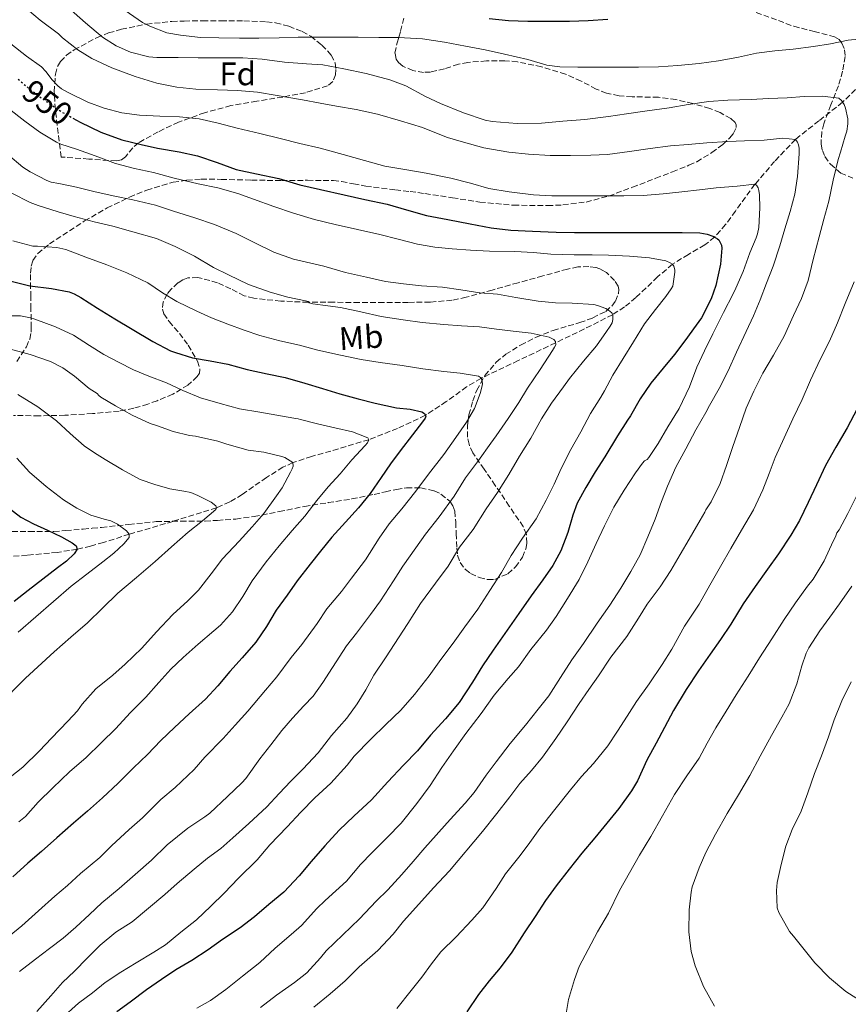
# Model space of a CAD drawing. Units: metres. Extents: x 580052 to 583487, y 4738150 to 4740504.
# Drawn here: x 580191 to 580446, y 4739993 to 4740296 of the extents above; entities that cross this region are included whole.
import ezdxf
from ezdxf.enums import TextEntityAlignment as Align

# ---------------------------------------------------------------- set-up
doc = ezdxf.new("R2010")
doc.units = ezdxf.units.M
doc.header["$MEASUREMENT"] = 0
doc.linetypes.add('DGN Style 3', pattern=[2.435891, 1.739922, -0.695969])
doc.linetypes.add('DGN Style 5', pattern=[1.217945, 0.521977, -0.695969])
for name, color, linetype, lineweight in [('Barranco lineal', 142, 'DGN Style 3', 13), ('Cota de curva de nivel directora', 7, 'Continuous', 0), ('Curva de nivel directora', 30, 'Continuous', 30), ('Curva de nivel directora no vista', 30, 'DGN Style 5', 30), ('Curva de nivel intermedia', 30, 'Continuous', 0), ('Etiqueta de uso rústico', 92, 'Continuous', 0), ('Etiqueta de zona arbolada', 92, 'Continuous', 0), ('Zona arbolada', 92, 'DGN Style 3', 0)]:
    doc.layers.add(name, color=color, linetype=linetype, lineweight=lineweight)
doc.styles.add('Style-Arial', font='arial.ttf')

msp = doc.modelspace()

# ---------------------------------------------------------------- linework, layer by layer
at = {"layer": 'Barranco lineal', "color": 142, "linetype": 'DGN Style 3', "lineweight": 13}
msp.add_polyline3d([(580453.28, 4740279.34, 967.48), (580444.03, 4740270.38, 965), (580436.77, 4740264.68, 962.63), (580429.55, 4740258.96, 960), (580423.15, 4740252.21, 957.61), (580417.12, 4740245.16, 955), (580411.1, 4740236.94, 952.52), (580408.1, 4740232.81, 951.24), (580404.71, 4740228.96, 950), (580401.67, 4740226.52, 949.09), (580396.67, 4740223.64, 947.19), (580391.74, 4740220.6, 945), (580387.19, 4740216.69, 943.84), (580380.54, 4740210.35, 942.55), (580377.08, 4740207.48, 941.47), (580373.38, 4740205.11, 940), (580364.73, 4740200.74, 937.92), (580355.88, 4740196.46, 935), (580344.4, 4740191.02, 932.41), (580332.97, 4740185.56, 930), (580328.56, 4740182.97, 928.73), (580322.32, 4740178.4, 926.97), (580315.88, 4740174.2, 925), (580307.33, 4740170.18, 922.6), (580298.51, 4740166.71, 920), (580286.85, 4740163.22, 917.58), (580280.96, 4740161.59, 916.33), (580275.21, 4740159.66, 915), (580272.15, 4740158.24, 914.45), (580267.07, 4740155.1, 913.63), (580259.64, 4740149.88, 912.11), (580255.81, 4740147.59, 911.2), (580251.75, 4740145.83, 910), (580238.37, 4740141.61, 907.9), (580224.96, 4740137.65, 905), (580217.04, 4740135.18, 902.98), (580213.06, 4740134.03, 901.55), (580208.97, 4740133.08, 900), (580202.84, 4740132.1, 898.93), (580193.55, 4740131.21, 897.03), (580184.2, 4740130.52, 895)], dxfattribs=at)
at = {"layer": 'Curva de nivel directora', "color": 30, "linetype": 'Continuous', "lineweight": 30, "flags": 128}
for points, elevation in [([(580335.52, 4740296.06), (580341.38, 4740295.44), (580347.34, 4740295.28), (580353.62, 4740295.24), (580360.18, 4740295.26), (580365.84, 4740295.45), (580371.9, 4740295.93)], 975), ([(580207.59, 4740265.5), (580209.84, 4740264.24), (580216.26, 4740261.15), (580222.61, 4740258.83), (580228.58, 4740257.41), (580233.66, 4740256.22), (580240.29, 4740255.1), (580245.95, 4740253.87), (580251.97, 4740251.82), (580257.81, 4740249.71), (580264.03, 4740248.37), (580270.86, 4740246.91), (580277.36, 4740244.96), (580297.26, 4740240.46), (580304.11, 4740239.07), (580310.11, 4740237.29), (580316.22, 4740235.55), (580322.75, 4740234.38), (580329.63, 4740233.01), (580336.06, 4740231.77), (580342.1, 4740231.12), (580348.77, 4740230.78), (580356.03, 4740230.51), (580361.71, 4740230.33), (580367.76, 4740230.33), (580372.99, 4740230.35), (580378.29, 4740230.35), (580383.68, 4740230.35), (580389.15, 4740230.35), (580394.75, 4740230.35), (580400.16, 4740230.25), (580402.46, 4740229.85), (580404.22, 4740229.23), (580405.6, 4740228.46), (580406, 4740228.14), (580406.86, 4740226.48), (580406.91, 4740225.52), (580406.53, 4740220.62), (580405.13, 4740214.08), (580403.66, 4740209.95), (580400.65, 4740204.17), (580399.09, 4740201.93), (580395.61, 4740197.12), (580392.38, 4740192.88), (580388.89, 4740188.68), (580385.18, 4740184.11), (580381.87, 4740179.29), (580378.86, 4740174.04), (580378.01, 4740172.73), (580374.85, 4740167.9), (580371.02, 4740161.49), (580368.08, 4740156.8), (580365.17, 4740152.03), (580362.54, 4740147.17), (580361.18, 4740143.5), (580359.66, 4740138.24), (580357.52, 4740132.57), (580355.02, 4740128.09), (580351.93, 4740123.71), (580348.33, 4740118.78), (580344.54, 4740113.37), (580340.3, 4740107.17), (580336.7, 4740102.11), (580333.47, 4740097.29), (580330.33, 4740092.21), (580326.24, 4740085.98), (580322.09, 4740081.01), (580317.48, 4740075.95), (580313.47, 4740071.17), (580309.16, 4740066.72), (580304.4, 4740061.6), (580299.37, 4740056.11), (580293.88, 4740051.05), (580289.4, 4740046.8), (580284.97, 4740041.92), (580280.8, 4740037.17), (580277.15, 4740032.69), (580272.4, 4740027.7), (580267.77, 4740023.92), (580263.39, 4740020.16), (580259.02, 4740016.74), (580253.6, 4740013.15), (580249.13, 4740010.02), (580244.14, 4740006.72), (580239.26, 4740003.82), (580234.84, 4740000.88), (580230.24, 4739997.7), (580225.23, 4739993.95), (580221.15, 4739990.98)], 950), ([(580188.66, 4740215.38), (580194.43, 4740214.02), (580201.09, 4740213.15), (580206.46, 4740212.11), (580207.97, 4740211.54), (580210.11, 4740210.38), (580215.18, 4740207.09), (580220.46, 4740203.79), (580225.82, 4740200.67), (580232.16, 4740196.9), (580237.65, 4740194.05), (580239.18, 4740193.49), (580244.33, 4740191.9), (580249.79, 4740190.96), (580255.18, 4740189.89), (580261.15, 4740188.29), (580267.25, 4740186.91), (580272.85, 4740185.77), (580278.86, 4740184.09), (580284.32, 4740182.41), (580289.61, 4740180.83), (580295.28, 4740179.23), (580300.48, 4740177.97), (580307.01, 4740176.48), (580311.25, 4740176.11), (580314.8, 4740175.28), (580315.57, 4740174.8), (580316.01, 4740173.95), (580315.81, 4740173.28), (580315.04, 4740172.16), (580311.95, 4740168.17), (580308.14, 4740163.31), (580305.17, 4740159.25), (580302.33, 4740155.05), (580298.94, 4740150.14), (580295.37, 4740145.82), (580291.36, 4740141.37), (580287.15, 4740136.78), (580283.66, 4740132.49), (580280.48, 4740128.45), (580276.54, 4740123.34), (580273.45, 4740118.94), (580270.08, 4740114.38), (580267.09, 4740109.38), (580263.79, 4740104.56), (580259.63, 4740099.73), (580255.85, 4740095.52), (580252.19, 4740091.12), (580248.32, 4740086.99), (580243.33, 4740082.5), (580238.83, 4740078.3), (580234.62, 4740074.26), (580230.52, 4740070.02), (580226.28, 4740065.9), (580221.55, 4740061.23), (580216.72, 4740056.75), (580212.11, 4740052.64), (580207.84, 4740048.9), (580202.72, 4740044.43), (580197.96, 4740040.19), (580193.74, 4740036.59), (580189.16, 4740032.43)], 925), ([(580448.48, 4740176.22), (580445.47, 4740170.38), (580441.95, 4740164.46), (580438.81, 4740158.8), (580436.03, 4740152.86), (580433.44, 4740147.39), (580430.75, 4740141.88), (580428.17, 4740137.36), (580424.38, 4740131.63), (580420.96, 4740126.89), (580417.18, 4740121.63), (580413.52, 4740116.25), (580409.71, 4740110.03), (580406.57, 4740105.31), (580403.37, 4740100.84), (580399.77, 4740095.66), (580396.01, 4740090.01), (580392.06, 4740083.5), (580389.31, 4740078.35), (580386.72, 4740073.53), (580383.95, 4740068.27), (580381.07, 4740061.93), (580379.2, 4740058.89), (580375.26, 4740053.39), (580371.61, 4740048.96), (580367.95, 4740044.46), (580363.9, 4740039.73), (580360.06, 4740034.77), (580356.06, 4740029.65), (580352.73, 4740025.13), (580349.63, 4740020.27), (580346.27, 4740015.18), (580342.44, 4740009.29), (580338.86, 4740004.51), (580335.52, 4740000.45), (580332.24, 4739996.3)], 975), ([(580188.09, 4740145.63), (580191.6, 4740142.95), (580195.5, 4740140.83), (580199.8, 4740138.95), (580204.16, 4740136.89), (580207.43, 4740135.08), (580208.67, 4740134.1), (580208.97, 4740133.08), (580208.07, 4740131.64), (580205.62, 4740129.43), (580202.89, 4740127.34), (580198.39, 4740123.84), (580193.9, 4740120.35), (580189.64, 4740116.98)], 900), ([(580332.24, 4739996.3), (580328.62, 4739990.93)], 975)]:
    msp.add_lwpolyline(points, dxfattribs=dict(at, elevation=elevation))
at = {"layer": 'Curva de nivel directora no vista', "color": 30, "linetype": 'DGN Style 5', "lineweight": 30, "elevation": 950, "flags": 128}
msp.add_lwpolyline([(580190.83, 4740277.44), (580194.34, 4740274.45), (580198.56, 4740271.22), (580204.22, 4740267.39), (580207.59, 4740265.5)], dxfattribs=at)
at = {"layer": 'Curva de nivel intermedia', "color": 30, "linetype": 'Continuous', "lineweight": 0, "flags": 128}
for points, elevation in [([(580191.75, 4740300.46), (580197.54, 4740295.63), (580203.17, 4740291.39), (580204.45, 4740290.13), (580209.1, 4740286.43), (580213.46, 4740283.82), (580219.62, 4740280.9), (580226.8, 4740278.26), (580233.36, 4740276.21), (580239.52, 4740274.99), (580245.38, 4740274.42), (580252.08, 4740274.17), (580258.19, 4740273.93), (580264.35, 4740273.5), (580270.35, 4740272.43), (580278.11, 4740271.13), (580283.62, 4740270.08), (580288.64, 4740269.21), (580294.62, 4740268.13), (580301.14, 4740266.73), (580308.27, 4740264.62), (580315.04, 4740262.62), (580316.74, 4740261.87), (580322.72, 4740259.55), (580327.63, 4740258.06), (580333.86, 4740256.35), (580341.5, 4740255.07), (580347.52, 4740254.4), (580354.22, 4740254.06), (580360.5, 4740254.06), (580366.69, 4740254.08), (580371.87, 4740254.3), (580378.56, 4740255.2), (580384.91, 4740256.19), (580391.15, 4740256.99), (580396.64, 4740257.4), (580402.38, 4740257.88), (580408.8, 4740258.36), (580413.94, 4740258.52), (580419.92, 4740258.75), (580425.68, 4740259.31), (580429.55, 4740258.96), (580430.19, 4740258.11), (580430.51, 4740257.26), (580430.64, 4740256.22), (580430.64, 4740254.51), (580430.19, 4740247.55), (580429.34, 4740242.09), (580427.9, 4740236.83), (580426.33, 4740231.52), (580424.75, 4740226.28), (580422.7, 4740220.01), (580420.62, 4740214.8), (580418.67, 4740209.68), (580416.7, 4740204.72), (580414.4, 4740199.96), (580411.42, 4740193.56), (580408.93, 4740187.84), (580406.11, 4740182.4), (580403.2, 4740177.18), (580402.06, 4740175.02), (580398.99, 4740169.72), (580395.9, 4740163.9), (580392.81, 4740158.28), (580390.3, 4740152.43), (580388.45, 4740147.72), (580386.43, 4740142.32), (580384.21, 4740136.91), (580381.85, 4740131.31), (580379.01, 4740126.27), (580375.93, 4740121.1), (580372.51, 4740115.84), (580368.64, 4740110.32)], 960), ([(580206.27, 4740299.39), (580211.52, 4740294.72), (580216.75, 4740290.34), (580220.93, 4740287.7), (580225.33, 4740285.71), (580230.94, 4740284.29), (580233.39, 4740284.11), (580240, 4740284.11), (580246.14, 4740284.05), (580252.83, 4740283.97), (580259.86, 4740283.97), (580265.81, 4740283.61), (580272.62, 4740282.72), (580279.33, 4740282.21), (580284.38, 4740281.82), (580290.86, 4740280.62), (580297.73, 4740279.23), (580305.01, 4740277.26), (580309.89, 4740275.36), (580315.95, 4740272.17), (580320.53, 4740269.95), (580327.58, 4740267.13), (580334.3, 4740264.88), (580336.42, 4740264.46), (580344.05, 4740263.87), (580351.52, 4740263.93), (580358.11, 4740264.51), (580364.83, 4740265.08), (580372.1, 4740266.01), (580377.62, 4740266.81), (580383.97, 4740267.69), (580390.77, 4740268.67), (580396.61, 4740269.68), (580402.9, 4740270.6), (580408.77, 4740271), (580415.92, 4740271.21), (580421.31, 4740271.47), (580427.02, 4740271.74), (580432.24, 4740272.09), (580437.89, 4740272.2), (580442.88, 4740271.58), (580443.68, 4740270.94), (580444.5, 4740269.63), (580444.96, 4740268.54), (580445.66, 4740265.24), (580445.66, 4740263.74), (580445.33, 4740261.45), (580444.86, 4740259.98), (580443.36, 4740255.07), (580442.67, 4740252.76), (580441.1, 4740246.4), (580439.76, 4740240.03), (580438.25, 4740234.41), (580436.85, 4740229.02), (580434.96, 4740222.08), (580433.41, 4740215.66), (580431.45, 4740210.11), (580428.97, 4740204.83), (580426.08, 4740198.51), (580422.83, 4740192.72), (580419.52, 4740187.13), (580416.78, 4740181.58), (580414.46, 4740176.35), (580412.35, 4740170.41), (580410.32, 4740164.65), (580408.4, 4740158.78)], 965), ([(580223.71, 4740298.56), (580229.04, 4740294.86), (580231.26, 4740293.71), (580236.43, 4740291.73), (580240.72, 4740290.93), (580246.78, 4740290.3), (580252.4, 4740290.11), (580258.77, 4740290.09), (580264.69, 4740290.09), (580270.94, 4740290.19), (580276.85, 4740290.33), (580282.56, 4740290.33), (580288.88, 4740290.33), (580295.23, 4740290.33), (580301.55, 4740290.3), (580307.63, 4740290.27), (580314.98, 4740289.89), (580321.78, 4740288.78), (580328.18, 4740287.6), (580334.26, 4740286.43), (580340.22, 4740285.13), (580347.33, 4740283.5), (580353.18, 4740281.72), (580357.2, 4740281.2), (580362.67, 4740281.12), (580368.69, 4740281.12), (580374.99, 4740281.12), (580381.39, 4740281.12), (580387.52, 4740281.26), (580393.41, 4740281.61), (580400.02, 4740282.24), (580405.9, 4740283.08), (580412.1, 4740284.25), (580417.62, 4740285.4), (580423.22, 4740286.11), (580428.8, 4740286.65), (580435.09, 4740287.47), (580440.32, 4740288.32), (580445.76, 4740289.44), (580451.02, 4740289.92)], 970), ([(580188.56, 4740288.27), (580193.36, 4740284.53), (580197.97, 4740281.22), (580199.36, 4740279.78), (580201.22, 4740277.26), (580203.01, 4740275.38), (580204.08, 4740274.5), (580206.13, 4740273.33), (580212.21, 4740270.4), (580217.22, 4740268.59), (580222.62, 4740267.15), (580228.08, 4740266.35), (580234.35, 4740266.08), (580240.42, 4740265.84), (580246.43, 4740265.23), (580252.29, 4740263.97), (580258.08, 4740262.45), (580265.07, 4740260.72), (580271.31, 4740259.23), (580277.34, 4740257.71), (580283.55, 4740256.3), (580290.61, 4740254.33), (580297.23, 4740252.43), (580303.44, 4740250.77), (580309.62, 4740249.69), (580316.18, 4740248.54), (580323.74, 4740247.05), (580329.78, 4740245.49), (580335.34, 4740243.87), (580341.66, 4740242.83), (580349.14, 4740241.95), (580354.77, 4740241.63), (580360.02, 4740241.61), (580366.02, 4740241.61), (580371.47, 4740241.61), (580376.88, 4740241.64), (580382.77, 4740241.74), (580388.96, 4740242.25), (580394.64, 4740242.84), (580400.11, 4740243.42), (580405.18, 4740244.03), (580411.68, 4740244.64), (580417.12, 4740245.16), (580417.61, 4740244.86), (580418.14, 4740244.03), (580418.35, 4740243.28), (580418.54, 4740241.96), (580418.61, 4740237.9), (580418.27, 4740231.87), (580417.9, 4740229.98), (580417.47, 4740228.75), (580415.52, 4740224.09), (580413.45, 4740218.33), (580411.21, 4740213.23), (580410.4, 4740211.56), (580407.41, 4740205.74), (580404.16, 4740199.24), (580401.63, 4740194.03), (580399.26, 4740188.94), (580397.02, 4740182.91), (580393.85, 4740176.25), (580390.35, 4740170.65), (580387.41, 4740165.58), (580384.51, 4740161.24), (580384, 4740160.67), (580383.17, 4740160.2), (580382.54, 4740159.53), (580380.4, 4740156.54), (580376.91, 4740151.2)], 955), ([(580187.74, 4740268.57), (580192.89, 4740264.55), (580197.44, 4740261.18), (580202.64, 4740258.06), (580203.9, 4740257.5), (580208.77, 4740255.94), (580214.51, 4740253.93), (580220.75, 4740251.56), (580226.57, 4740250.06), (580232.35, 4740248.82), (580238.77, 4740247.02), (580246.06, 4740245.32), (580252.19, 4740244.1), (580258.29, 4740242.31), (580263.13, 4740240.62), (580269.37, 4740238.31), (580275.42, 4740236.33), (580281.82, 4740234.38), (580288.19, 4740232.78), (580301.9, 4740229.74), (580307.52, 4740228.31), (580313.44, 4740226.76), (580318.8, 4740225.88), (580324.09, 4740225.35), (580329.76, 4740224.93), (580335.53, 4740224.65), (580343.32, 4740224.55), (580349.13, 4740224.26), (580354.46, 4740223.72), (580361.6, 4740223.46), (580367.07, 4740223.45), (580372.12, 4740223.35), (580378.56, 4740223.08), (580384.72, 4740222.61), (580389.76, 4740221.69), (580391.08, 4740221.08), (580391.74, 4740220.6), (580392.2, 4740220.02), (580392.49, 4740218.93), (580392.51, 4740218.13), (580391.84, 4740213.86), (580391.4, 4740213.03), (580389.69, 4740210.66), (580386.57, 4740206.73), (580383.2, 4740202.28), (580379.79, 4740196.77), (580376.6, 4740191.61), (580373.5, 4740186.58), (580370.91, 4740181.7), (580369.74, 4740179.75), (580366.65, 4740174.77), (580363.63, 4740169.16), (580360.59, 4740163.69), (580357.55, 4740157.83), (580355.44, 4740153.06), (580352.99, 4740148.12), (580349.88, 4740142.42), (580345.69, 4740136.49), (580342.27, 4740131.11), (580339.31, 4740125.89), (580335.66, 4740120.41), (580331.96, 4740114.66), (580327.98, 4740109.21)], 945), ([(580187.61, 4740254.28), (580192.24, 4740250.39), (580194.46, 4740248.99), (580199.6, 4740246.33), (580200.97, 4740245.86), (580203.29, 4740245.42), (580208.72, 4740244.25), (580214.08, 4740242.98), (580220.03, 4740241.66), (580226.08, 4740240.41), (580232.97, 4740238.71), (580238.56, 4740236.95), (580245.05, 4740234.84), (580251.13, 4740232.78), (580257.82, 4740230.02), (580263.29, 4740227.3), (580269.37, 4740224.3), (580275.37, 4740222.12), (580279.37, 4740221.24), (580284.75, 4740219.98), (580291.34, 4740218.09), (580297.85, 4740216.6), (580303.6, 4740215.3), (580309.21, 4740214.62), (580314.67, 4740213.97), (580321.13, 4740213.59), (580326.76, 4740212.73), (580332.62, 4740211.83), (580338.03, 4740211.38), (580343.64, 4740210.37), (580350.57, 4740209.3), (580355.88, 4740208.73), (580361.02, 4740208.65), (580367.61, 4740208.21), (580368.76, 4740207.94), (580371.28, 4740207), (580372.09, 4740206.53), (580373.12, 4740205.64), (580373.5, 4740204.87), (580373.48, 4740203.59), (580373.21, 4740202.63), (580372.68, 4740201.59), (580371.52, 4740199.91), (580368.46, 4740195.57), (580364.49, 4740190.87), (580360.14, 4740185.48), (580358.32, 4740183), (580354.65, 4740177.94), (580351.56, 4740173.08), (580348.32, 4740167.21), (580344.81, 4740161.64), (580341.55, 4740155.97), (580338.01, 4740150.49), (580334.57, 4740145.49), (580330.54, 4740139.09), (580326.4, 4740133.7), (580322.86, 4740127.83), (580319.02, 4740122.65), (580314.36, 4740116.36), (580310.46, 4740110.3)], 940), ([(580188.91, 4740242.46), (580194.54, 4740239.58), (580196.99, 4740238.7), (580203.1, 4740236.68), (580207.97, 4740235.26), (580214.14, 4740233.66), (580219.9, 4740232.26), (580226.03, 4740230.55), (580233.33, 4740228.54), (580239.07, 4740226.1), (580244.96, 4740223.06), (580250.85, 4740219.64), (580255.44, 4740217.34), (580261.52, 4740214.36), (580268.19, 4740211.99), (580273.63, 4740210.54), (580279.12, 4740209.4), (580279.87, 4740209.14), (580280.24, 4740208.78), (580281.37, 4740208.47), (580284.43, 4740208.06), (580289.77, 4740207.35), (580296.03, 4740206.02), (580302.32, 4740204.54), (580309.07, 4740203.48), (580314.91, 4740202.76), (580321.6, 4740202.07), (580326.97, 4740201.7), (580332.54, 4740201.43), (580337.72, 4740200.66), (580342.86, 4740200.05), (580348.4, 4740199.48), (580353.9, 4740198.17), (580355.29, 4740197.45), (580355.85, 4740196.87), (580355.92, 4740195.86), (580355.55, 4740195.09), (580354.94, 4740194.15), (580351.15, 4740188.26), (580347.29, 4740182.5), (580344.56, 4740178.09), (580341.28, 4740173.27), (580337.63, 4740167.86), (580336.04, 4740165.64), (580332.16, 4740160.28), (580328.17, 4740155.01), (580324.78, 4740149.37), (580320.12, 4740143.05), (580315.9, 4740137.69), (580312.92, 4740133.53), (580308.96, 4740127.86), (580306.11, 4740123.35), (580302.06, 4740117.18), (580299.07, 4740112.97), (580294.75, 4740107.29), (580291.66, 4740103.35), (580287.37, 4740096.74), (580284.41, 4740092.12)], 935), ([(580188.09, 4740014.19), (580191.99, 4740017.35), (580197.07, 4740021.95), (580202.11, 4740026.47), (580206.01, 4740029.74), (580209.99, 4740033.5), (580215.93, 4740038.41), (580219.47, 4740041.95), (580224.91, 4740046.99), (580229.05, 4740050.59), (580234.59, 4740056.17), (580239.08, 4740059.88), (580244.84, 4740065.45), (580248.17, 4740069.21), (580253.79, 4740074.89), (580257.45, 4740079), (580261.35, 4740083.35), (580266.78, 4740089.75), (580270.28, 4740093.83), (580274.65, 4740099.78), (580277.9, 4740103.85), (580282.64, 4740110.23), (580285.61, 4740114.71), (580290.09, 4740120.1), (580293.21, 4740124.14), (580297.48, 4740129.77), (580301.71, 4740136.46), (580304.75, 4740140.82), (580308.65, 4740145.51), (580313, 4740150.92), (580316.8, 4740156.12), (580321.53, 4740162.13), (580325.29, 4740167.43), (580328.56, 4740172.07), (580330.94, 4740176.25), (580332.7, 4740180.93), (580333.26, 4740182.81), (580333.42, 4740183.89), (580333.24, 4740185.17), (580332.8, 4740185.8), (580332.19, 4740186.26), (580326.6, 4740187.13), (580321.53, 4740187.64), (580315.07, 4740188.47), (580308.73, 4740189.5), (580302, 4740190.44), (580296.14, 4740191.38), (580289.77, 4740192.63), (580282.83, 4740194.25), (580277.18, 4740195.72), (580271.21, 4740197.06), (580265.04, 4740198.73), (580260.28, 4740200.36), (580255.18, 4740202.18), (580250.22, 4740204.1), (580245.65, 4740206.23), (580239.53, 4740209.13), (580235.13, 4740211.86), (580230.62, 4740214.87), (580224.24, 4740217.98), (580218.09, 4740220.44), (580211.6, 4740222.73), (580205.49, 4740225.1), (580202.72, 4740225.8), (580196.8, 4740226.11), (580195.31, 4740226.11), (580189.23, 4740227.8)], 930), ([(580447.55, 4740215.16), (580444.78, 4740208.52), (580442.43, 4740202.62), (580439.98, 4740196.94), (580437.13, 4740191.39), (580434.14, 4740185.04), (580431.57, 4740179.08), (580428.77, 4740173.15), (580426.11, 4740167.26), (580423.34, 4740161.21), (580421.47, 4740156.3), (580419.5, 4740151.29)], 970), ([(580186.45, 4740204.78), (580191.52, 4740204.75), (580194.64, 4740204.17), (580195.98, 4740203.72), (580202.3, 4740201.42), (580207.77, 4740198.79), (580212.73, 4740195.66), (580217.13, 4740192.87), (580221.63, 4740190.52), (580226.21, 4740188.17), (580230.97, 4740186.22), (580236.38, 4740184.14), (580241.39, 4740181.83), (580246.86, 4740179.62), (580252.91, 4740177.8), (580258.81, 4740176.17), (580265.04, 4740175.18), (580275.5, 4740173.37), (580276.04, 4740173.19), (580276.8, 4740173.13), (580277.56, 4740172.95), (580282.78, 4740171.61), (580288.03, 4740170.31), (580293.52, 4740169.08), (580298.25, 4740167.26), (580298.51, 4740166.71), (580298.09, 4740165.72), (580297.44, 4740164.97), (580293.29, 4740160.55), (580289.69, 4740156.18), (580285.98, 4740152.2), (580282.54, 4740147.99), (580278.84, 4740143.27), (580274.99, 4740138.78), (580271.02, 4740134.1), (580267.02, 4740129.21), (580262.73, 4740123.34), (580259.79, 4740118.57), (580256.68, 4740113.85), (580252.99, 4740109.72), (580250.91, 4740107.98), (580246.08, 4740103.9), (580241.52, 4740099.77), (580237.69, 4740096.22), (580234.04, 4740092.12), (580230.04, 4740087.61), (580225.18, 4740082.79), (580220.8, 4740077.96), (580216.36, 4740073.63), (580211.66, 4740069.07), (580206.59, 4740064.67), (580201.48, 4740059.79), (580196.97, 4740055.37), (580193.03, 4740051), (580191.02, 4740049.31)], 920), ([(580188.45, 4740194.51), (580194.48, 4740192.87), (580200.78, 4740190.73), (580204.53, 4740188.79), (580208.13, 4740186.2), (580212.64, 4740182.41), (580215.12, 4740180.86), (580215.6, 4740180.26), (580216.2, 4740179.82), (580220.67, 4740177.11), (580225.87, 4740174.28), (580231.36, 4740171.67), (580233.61, 4740170.97), (580238.44, 4740169.27), (580243.47, 4740167.96), (580245.24, 4740167.77), (580252.12, 4740166.3), (580254.92, 4740165.32), (580261.45, 4740163.54), (580266.25, 4740162.89), (580271.82, 4740161.59), (580272.75, 4740161.24), (580275.21, 4740159.66), (580275.24, 4740158.62), (580274.94, 4740157.72), (580274.43, 4740156.71), (580271.88, 4740151.94), (580270.14, 4740149.46), (580266.25, 4740144.02), (580262.67, 4740139.94), (580258.72, 4740135.56), (580253.56, 4740130.14), (580250.12, 4740125.48), (580246.25, 4740120.49), (580242.88, 4740117.24), (580238.32, 4740113.03), (580233.29, 4740107.67), (580228.81, 4740102.66), (580223.72, 4740097.77), (580219.85, 4740094.35), (580214.67, 4740090.14), (580210.43, 4740085.43), (580209.04, 4740083.42), (580206.11, 4740080.23), (580201.04, 4740075.07), (580197.36, 4740071.15), (580192.3, 4740066.17), (580188.4, 4740063.02)], 915), ([(580190.67, 4740180.63), (580196.84, 4740176.85), (580202.64, 4740172.49), (580206.81, 4740168.58), (580211.05, 4740164.78), (580214.24, 4740162.64), (580217.52, 4740160.62), (580222.83, 4740157.41), (580228.33, 4740154.52), (580232.84, 4740152.9), (580237.44, 4740151.61), (580241.7, 4740150.89), (580243.85, 4740150.46), (580246, 4740149.59), (580250.11, 4740147.51), (580251.54, 4740146.39), (580251.75, 4740145.83), (580251.5, 4740145.27), (580247.48, 4740141.81), (580243.02, 4740138.3), (580237.96, 4740133.8), (580232.88, 4740129.27), (580227.13, 4740124.42), (580221.39, 4740119.56), (580216.75, 4740115.01), (580212.16, 4740110.43), (580207.03, 4740106.01), (580201.92, 4740101.59), (580193.12, 4740093.42), (580184.57, 4740084.99)], 910), ([(580190.4, 4740161.06), (580194.35, 4740156.78), (580199.38, 4740152.33), (580204.72, 4740148.19), (580208.84, 4740145.7), (580213.12, 4740143.55), (580217.19, 4740142.34), (580219.28, 4740141.76), (580221.34, 4740140.74), (580224.09, 4740138.74), (580224.96, 4740137.65), (580224.91, 4740136.63), (580223.32, 4740134.72), (580220.22, 4740131.88), (580216.86, 4740129.15), (580211.92, 4740125.43), (580207.07, 4740121.72), (580190.85, 4740107.62)], 905), ([(580408.4, 4740158.78), (580406.4, 4740153.29), (580403.65, 4740147.63), (580402.03, 4740145.18), (580401.76, 4740144.49), (580400.32, 4740141.96), (580396.86, 4740136.2), (580394.11, 4740131.4), (580391.23, 4740126.48), (580387.96, 4740121.56), (580384.04, 4740116.17), (580381.36, 4740111.92), (580377.79, 4740106.24), (580372.88, 4740099.89), (580369.05, 4740094.21), (580366.08, 4740089.98), (580363.16, 4740085.69), (580359.4, 4740080.09), (580355.92, 4740074.93), (580351.82, 4740069.15), (580348.44, 4740065.07), (580344.92, 4740061.12), (580341.84, 4740057.05), (580337.88, 4740051.84), (580333.42, 4740046.37), (580323.32, 4740034.29), (580318.36, 4740029.05), (580313.84, 4740024.05), (580309.15, 4740018.81), (580305.98, 4740014.85), (580301.29, 4740009.81), (580295.55, 4740004.77), (580291.23, 4740000.48), (580286.64, 4739996.51), (580281.61, 4739992.4)], 965), ([(580376.91, 4740151.2), (580373.76, 4740146.01), (580370.88, 4740140.27), (580368.35, 4740134.8), (580365.76, 4740129.17), (580363.17, 4740123.76), (580359.55, 4740117.9), (580356.01, 4740112.4), (580353.1, 4740108.19), (580348.24, 4740102.3), (580344.52, 4740096.93), (580341.31, 4740093.31), (580336.99, 4740088.24), (580333.02, 4740082.56), (580328.36, 4740076.43), (580324.51, 4740071.13), (580320.99, 4740066.03), (580317.4, 4740060.51), (580313.23, 4740054.99), (580308.49, 4740048.93), (580304.17, 4740044.48), (580299.42, 4740039.79), (580295.92, 4740036.22), (580291.69, 4740031.07), (580285.13, 4740025.15), (580282.6, 4740022.7), (580277.88, 4740017.49), (580274.62, 4740014.67), (580269.76, 4740010.48), (580265.07, 4740006.14), (580259.74, 4740001.97), (580254.56, 4739997.84), (580249.87, 4739994.42), (580245.74, 4739992.14)], 955), ([(580419.5, 4740151.29), (580416.62, 4740145.12), (580412.94, 4740138.88), (580409.74, 4740133.32), (580406.57, 4740127.72), (580403.24, 4740121.98), (580399.98, 4740116.19), (580395.52, 4740109.44), (580391.6, 4740102.4), (580388.57, 4740097.69), (580384.62, 4740091.72), (580380.7, 4740086.24), (580377.88, 4740081.76), (580374.94, 4740077.13), (580371.96, 4740072.67), (580367.56, 4740067.21), (580363.84, 4740063.23), (580360.41, 4740059.17), (580355.64, 4740053.13), (580351.05, 4740047.29), (580347.96, 4740042.99), (580344.96, 4740038.97), (580340.54, 4740033.34), (580337.64, 4740028.8), (580333.5, 4740022.86), (580330.14, 4740019.17), (580325.34, 4740013.97), (580320.59, 4740009.44), (580317.77, 4740005.68), (580314.78, 4740001.63), (580311.53, 4739997.47), (580307.13, 4739991.97)], 970), ([(580448.65, 4740149.95), (580445.68, 4740144.03), (580442.96, 4740139.04), (580442.25, 4740138.06), (580441.85, 4740136.89), (580441.1, 4740135.58), (580438.35, 4740129.45), (580434.96, 4740123.85), (580433.21, 4740121.68), (580429.52, 4740116.6), (580426.08, 4740111.47), (580422.25, 4740105.5), (580418.54, 4740099.69), (580415, 4740094.09), (580411.31, 4740088.32), (580408.3, 4740083.37), (580405.1, 4740078.16), (580402.44, 4740073.45), (580399.95, 4740068.84), (580396.2, 4740063.45), (580392.35, 4740057.77), (580388.68, 4740051.13), (580385.13, 4740044.85), (580381.6, 4740039.09), (580378.57, 4740033.65), (580375.53, 4740028.21), (580372.08, 4740021.29), (580368.76, 4740015.57), (580365.84, 4740010.08), (580363.15, 4740004.91), (580361.67, 4740000.88), (580359.85, 4739994.73), (580358.79, 4739988.59)], 980), ([(580446.84, 4740121.68), (580443.04, 4740116.3), (580440.12, 4740112.19), (580437.07, 4740108.04), (580433.61, 4740102.76), (580432.83, 4740101.15), (580431.55, 4740097.23), (580430, 4740091.71), (580427.63, 4740085.61), (580425.37, 4740081.52), (580422.17, 4740075.87), (580418.67, 4740069.5), (580415.56, 4740063.52), (580412.09, 4740057.61), (580408.56, 4740051.87), (580404.97, 4740045.5), (580402.04, 4740039.9), (580399.98, 4740035.16), (580397.79, 4740029.31), (580397.48, 4740027.71), (580396.92, 4740022.32), (580396.84, 4740015.58), (580397.55, 4740009.47), (580398.78, 4740005.07), (580401.35, 4739998.76), (580404.7, 4739992.73)], 985), ([(580310.46, 4740110.3), (580307.68, 4740105.83), (580303.82, 4740099.98), (580300.09, 4740094.34), (580297.61, 4740089.85), (580294.92, 4740085.58), (580291.72, 4740081.21), (580287.07, 4740075.8), (580282.99, 4740070.57), (580278.22, 4740065.53), (580274.59, 4740061.83), (580270.94, 4740057.99), (580267.16, 4740053.91), (580261.71, 4740048.86), (580256.79, 4740044.44), (580253.03, 4740041.14), (580249, 4740038.15), (580244.84, 4740034.78), (580239.66, 4740030.38), (580235.87, 4740027), (580230.86, 4740022.79), (580225.82, 4740018.62), (580220.86, 4740015.42), (580216.03, 4740011.45), (580211.99, 4740007.47), (580208.17, 4740003.47), (580204.39, 4739999.95), (580200.84, 4739995.91), (580196.59, 4739991.08)], 940), ([(580327.98, 4740109.21), (580324.38, 4740104.17), (580320.63, 4740099.24), (580317.07, 4740094.2), (580312.59, 4740088.49), (580308.3, 4740083.64), (580303.74, 4740079.27), (580299.15, 4740074.71), (580294.01, 4740069.51), (580291.91, 4740066.74), (580286.83, 4740061.22), (580281.93, 4740056.68), (580277.64, 4740052.26), (580273.4, 4740047.75), (580268.09, 4740042.28), (580264.2, 4740037.62), (580258.47, 4740032.01), (580254.12, 4740027.4), (580249.95, 4740023.38), (580245.55, 4740019.21), (580240.75, 4740015.42), (580236.12, 4740011.58), (580232.52, 4740009.27), (580227.02, 4740006.03), (580222.31, 4740003.15), (580217.55, 4739999.99), (580213.64, 4739996.81), (580209.39, 4739993.63), (580204.12, 4739988.92)], 945), ([(580368.64, 4740110.32), (580364.41, 4740104.11), (580360.89, 4740099.13), (580357.4, 4740093.71), (580353.82, 4740088.06), (580350.52, 4740083.98), (580346.59, 4740078.97), (580341.95, 4740073.36), (580337.63, 4740067.79), (580334.6, 4740063.71), (580330.91, 4740058.3), (580328.06, 4740055.1), (580323.5, 4740050.09), (580315.68, 4740041.31), (580312.16, 4740037.12), (580308.64, 4740033.15), (580304.35, 4740028.4), (580300.76, 4740024.91), (580295.63, 4740019.49), (580290.57, 4740014.58), (580285.45, 4740009.7), (580283.66, 4740007.5), (580279.44, 4740002.98), (580275.72, 4739999.95), (580270.14, 4739996.1), (580265.2, 4739992.27)], 960), ([(580284.41, 4740092.12), (580281.4, 4740087.91), (580278.57, 4740084.92), (580275.08, 4740081.16), (580271.79, 4740077.34), (580268.46, 4740073.03), (580265, 4740068.63), (580260.76, 4740062.65), (580259.5, 4740061.35), (580255.11, 4740057.1), (580249.66, 4740051.94), (580248.14, 4740050.87), (580242.91, 4740047.4), (580236.57, 4740042.23), (580231.75, 4740037.55), (580226.78, 4740033.19), (580221.8, 4740028.86), (580216.49, 4740024.47), (580212.73, 4740020.87), (580208.57, 4740016.94), (580204.62, 4740013.56), (580200.44, 4740010.39), (580196.19, 4740007.18), (580191.19, 4740003.35)], 935), ([(580446.68, 4740092.3), (580443.76, 4740086.49), (580441.45, 4740080.62), (580439.74, 4740075.42), (580437.55, 4740069.63), (580435.37, 4740064.16), (580433.37, 4740058.22), (580431.29, 4740052.65), (580428.52, 4740046.94), (580426.62, 4740041.87), (580425.18, 4740036.24), (580423.9, 4740030.67), (580423.69, 4740028.22), (580423.98, 4740022.86), (580424.47, 4740021.44), (580427.77, 4740015.63), (580428.97, 4740014.19), (580432.19, 4740010.11), (580435.45, 4740006.06), (580440.04, 4740001.42), (580445.05, 4739997.26), (580450.36, 4739993.84)], 990)]:
    msp.add_lwpolyline(points, dxfattribs=dict(at, elevation=elevation))
at = {"layer": 'Zona arbolada', "color": 92, "linetype": 'DGN Style 3', "lineweight": 0}
for points in [[(580406.08, 4740302.2, 978.69), (580429.06, 4740293.69, 976.13), (580435.28, 4740292.09, 975.86), (580441.5, 4740290.49, 975.59), (580442.99, 4740289.62, 975.43), (580443.83, 4740288.52, 975.25), (580444.62, 4740286.49, 974.94), (580444.8, 4740284.44, 974.72), (580444.03, 4740279.89, 974.58), (580442.72, 4740275.39, 974.76), (580440.46, 4740269.56, 975.31), (580438.24, 4740263.77, 976.07), (580437.61, 4740261.31, 976.48), (580437.42, 4740257.48, 977.19), (580437.81, 4740255.56, 977.53), (580438.62, 4740253.69, 977.8), (580440.29, 4740251.31, 978.03), (580443.44, 4740248.61, 978.22), (580447.13, 4740247.07, 978.47)], [(580406.08, 4740302.2, 978.69), (580429.06, 4740293.69, 976.13), (580435.28, 4740292.09, 975.86), (580441.5, 4740290.49, 975.59), (580442.99, 4740289.62, 975.43), (580443.83, 4740288.52, 975.25), (580444.62, 4740286.49, 974.94), (580444.8, 4740284.44, 974.72), (580444.03, 4740279.89, 974.58), (580442.72, 4740275.39, 974.76), (580440.46, 4740269.56, 975.31), (580438.24, 4740263.77, 976.07), (580437.61, 4740261.31, 976.48), (580437.42, 4740257.48, 977.19), (580437.81, 4740255.56, 977.53), (580438.62, 4740253.69, 977.8), (580440.29, 4740251.31, 978.03), (580443.44, 4740248.61, 978.22), (580447.13, 4740247.07, 978.47)], [(580190.4, 4740190.72, 920), (580193.36, 4740195.23, 920.68), (580194.37, 4740197.61, 921.16), (580194.82, 4740199.78, 921.76), (580194.86, 4740201.17, 922.5), (580194.85, 4740203.51, 924.67), (580194.72, 4740206.94, 928.71), (580194.69, 4740210.59, 931.62), (580194.65, 4740213.25, 932.31), (580194.63, 4740217.85, 932.92), (580194.84, 4740219.99, 933.31), (580195.33, 4740221.76, 933.92), (580196.85, 4740223.95, 935.15), (580200.46, 4740226.87, 937.1), (580204.54, 4740229.54, 938.85), (580211.2, 4740233.9, 941.47), (580218.14, 4740237.89, 944.07), (580225.03, 4740241.23, 946.59), (580230.29, 4740243.41, 948.5), (580238.43, 4740245.79, 951.26), (580242.67, 4740246.47, 952.52), (580247.04, 4740246.72, 953.67), (580253.2, 4740246.68, 954.66), (580262.46, 4740246.46, 954.91), (580271.71, 4740246.3, 954.92), (580279.67, 4740246.39, 955.09), (580287.62, 4740246.3, 955.33), (580290.16, 4740246.03, 955.79), (580293.82, 4740245.3, 957.13), (580297.57, 4740244.61, 958.28), (580306.66, 4740243.48, 959.69), (580311.2, 4740242.92, 960.08), (580315.74, 4740242.33, 960.1), (580324.19, 4740241.03, 959.55), (580332.64, 4740239.68, 958.98), (580342.99, 4740238.73, 958.43), (580353.38, 4740238.62, 958.12), (580358.14, 4740238.83, 958.26), (580365.23, 4740239.71, 958.98), (580372.19, 4740241.56, 959.97), (580379.48, 4740244.27, 961.18), (580386.62, 4740247, 962.56), (580391.75, 4740248.99, 963.93), (580396.83, 4740251, 965.25), (580399.22, 4740252.11, 965.59), (580403.9, 4740254.89, 965.86), (580407.23, 4740257.38, 965.93), (580409.29, 4740259.3, 965.96), (580410.45, 4740260.7, 966), (580411.36, 4740262.62, 966.12), (580411.36, 4740263.46, 966.23), (580411.01, 4740264.19, 966.37), (580409.73, 4740265.37, 966.75), (580406.39, 4740267.22, 967.63), (580403.23, 4740268.43, 968.37), (580398, 4740269.96, 969.38), (580392.86, 4740271.2, 969.99), (580387.48, 4740271.89, 970.21), (580379.35, 4740272.04, 970.32), (580375.36, 4740272.34, 970.39), (580371.49, 4740273.15, 970.53), (580368.3, 4740274.42, 970.74), (580363.69, 4740276.87, 971.11), (580358.91, 4740279.04, 971.43), (580351.55, 4740281.27, 971.54), (580344.13, 4740282.78, 971.01), (580340.34, 4740283.12, 970.44), (580334.62, 4740283.07, 969.3), (580328.96, 4740282.62, 968.04), (580326.03, 4740282.05, 967.28), (580321.75, 4740280.64, 965.96), (580317.47, 4740279.61, 964.77), (580315.34, 4740279.55, 964.55), (580312.05, 4740280.08, 965.05), (580308.93, 4740281.5, 966.28), (580307.61, 4740282.59, 967.28), (580306.91, 4740283.59, 968.39), (580306.52, 4740285.48, 970.65), (580307.18, 4740288.62, 974.1), (580307.75, 4740290.34, 975.52), (580308.26, 4740292.16, 976.55), (580309.37, 4740296.85, 978.3)], [(580392.86, 4740271.2, 969.99), (580387.48, 4740271.89, 970.21), (580379.35, 4740272.04, 970.32), (580375.36, 4740272.34, 970.39), (580371.49, 4740273.15, 970.53), (580368.3, 4740274.42, 970.74), (580363.69, 4740276.87, 971.11), (580358.91, 4740279.04, 971.43), (580351.55, 4740281.27, 971.54), (580344.13, 4740282.78, 971.01), (580340.34, 4740283.12, 970.44), (580334.62, 4740283.07, 969.3), (580328.96, 4740282.62, 968.04), (580326.03, 4740282.05, 967.28), (580321.75, 4740280.64, 965.96), (580317.47, 4740279.61, 964.77), (580315.34, 4740279.55, 964.55), (580312.05, 4740280.08, 965.05), (580308.93, 4740281.5, 966.28), (580307.61, 4740282.59, 967.28), (580306.91, 4740283.59, 968.39), (580306.52, 4740285.48, 970.65), (580307.18, 4740288.62, 974.1), (580307.75, 4740290.34, 975.52), (580308.26, 4740292.16, 976.55), (580309.37, 4740296.85, 978.3)], [(580220.99, 4740252.32, 953.8), (580212.51, 4740252.93, 953.54), (580204.03, 4740253.54, 953.28), (580203.14, 4740260.83, 955.89), (580202.24, 4740268.13, 958.5), (580201.9, 4740273.56, 959.92), (580202.24, 4740279.01, 961.32), (580202.92, 4740281.37, 962.53), (580203.81, 4740282.88, 963.71), (580205.66, 4740284.8, 965.59), (580208, 4740286.46, 967.14), (580214.92, 4740290.2, 970.07), (580218.61, 4740291.65, 971.26), (580222.53, 4740292.77, 972.26), (580230.25, 4740294.36, 973.59), (580238.05, 4740295.2, 974.18), (580241.82, 4740295.31, 973.96), (580247.47, 4740295.39, 973.05), (580253.12, 4740295.42, 972.61), (580260.14, 4740295.35, 973.74), (580267.14, 4740295.1, 974.95), (580269.89, 4740294.79, 975.08), (580273.97, 4740293.71, 975.07), (580278.02, 4740292.09, 974.76), (580280.69, 4740290.63, 974.32), (580284.13, 4740287.9, 973.32), (580286.98, 4740284.83, 971.94), (580288.13, 4740282.49, 970.77), (580288.43, 4740280.4, 969.7), (580288.29, 4740278.83, 968.88), (580287.46, 4740276.77, 967.76), (580285.82, 4740275.42, 966.92), (580279.06, 4740273.31, 965), (580272.1, 4740271.97, 963.36), (580264.1, 4740270.72, 961.63), (580256.13, 4740269.34, 960.16), (580248.06, 4740267.15, 959.15), (580240.1, 4740264.26, 958.21), (580233.77, 4740261.26, 957.28), (580227.74, 4740257.89, 956.26), (580226.03, 4740256.37, 955.69), (580223.78, 4740253.6, 954.49), (580222.52, 4740252.63, 954.02), (580220.99, 4740252.32, 953.8)], [(580190.4, 4740190.72, 920), (580193.36, 4740195.23, 920.68), (580194.37, 4740197.61, 921.16), (580194.82, 4740199.78, 921.76), (580194.86, 4740201.17, 922.5), (580194.85, 4740203.51, 924.67), (580194.72, 4740206.94, 928.71), (580194.69, 4740210.59, 931.62), (580194.65, 4740213.25, 932.31), (580194.63, 4740217.85, 932.92), (580194.84, 4740219.99, 933.31), (580195.33, 4740221.76, 933.92), (580196.85, 4740223.95, 935.15), (580200.46, 4740226.87, 937.1), (580204.54, 4740229.54, 938.85), (580211.2, 4740233.9, 941.47), (580218.14, 4740237.89, 944.07), (580225.03, 4740241.23, 946.59), (580230.29, 4740243.41, 948.5), (580238.43, 4740245.79, 951.26), (580242.67, 4740246.47, 952.52), (580247.04, 4740246.72, 953.67), (580253.2, 4740246.68, 954.66), (580262.46, 4740246.46, 954.91), (580271.71, 4740246.3, 954.92), (580279.67, 4740246.39, 955.09), (580287.62, 4740246.3, 955.33), (580290.16, 4740246.03, 955.79), (580293.82, 4740245.3, 957.13), (580297.57, 4740244.61, 958.28), (580306.66, 4740243.48, 959.69), (580311.2, 4740242.92, 960.08), (580315.74, 4740242.33, 960.1), (580324.19, 4740241.03, 959.55), (580332.64, 4740239.68, 958.98), (580342.99, 4740238.73, 958.43), (580353.38, 4740238.62, 958.12), (580358.14, 4740238.83, 958.26), (580365.23, 4740239.71, 958.98), (580372.19, 4740241.56, 959.97), (580379.48, 4740244.27, 961.18), (580386.62, 4740247, 962.56), (580391.75, 4740248.99, 963.93), (580396.83, 4740251, 965.25), (580399.22, 4740252.11, 965.59), (580403.9, 4740254.89, 965.86), (580407.23, 4740257.38, 965.93), (580409.29, 4740259.3, 965.96), (580410.45, 4740260.7, 966), (580411.36, 4740262.62, 966.12), (580411.36, 4740263.46, 966.23), (580411.01, 4740264.19, 966.37), (580409.73, 4740265.37, 966.75), (580406.39, 4740267.22, 967.63), (580403.23, 4740268.43, 968.37), (580398, 4740269.96, 969.38), (580392.86, 4740271.2, 969.99)], [(580186.53, 4740138.5, 909.64), (580194.16, 4740138.47, 911.74), (580201.76, 4740138.5, 913.83), (580205.44, 4740138.8, 915.25), (580210.83, 4740139.26, 917.95), (580213.59, 4740139.51, 919.13), (580216.45, 4740139.78, 919.94), (580224.81, 4740140.68, 920.92), (580233.25, 4740141.54, 921.28), (580240.78, 4740141.7, 921.28), (580248.22, 4740141.73, 921.51), (580252, 4740141.92, 922.2), (580257.63, 4740142.35, 923.84), (580263.26, 4740143.07, 925.19), (580271, 4740144.62, 926.3), (580278.75, 4740146.21, 927.43), (580286.02, 4740147.37, 928.53), (580293.31, 4740148.51, 929.64), (580300.17, 4740149.92, 930.27), (580303.59, 4740150.7, 930.64), (580307.01, 4740151.42, 931.36), (580310.12, 4740151.89, 932.64), (580314.46, 4740151.93, 935.35), (580318.62, 4740150.97, 938.05), (580320.68, 4740150.01, 939.23), (580323.36, 4740147.8, 941), (580324.32, 4740146.38, 941.85), (580324.89, 4740144.77, 942.66), (580325.21, 4740141.33, 944.2), (580325.34, 4740137.89, 945.67), (580325.51, 4740133.42, 947.55), (580325.8, 4740131.19, 948.47), (580326.59, 4740128.96, 949.38), (580328.19, 4740126.83, 950.33), (580329.77, 4740125.62, 951.02), (580332.43, 4740124.37, 952.02), (580335.07, 4740123.74, 953.03), (580337.18, 4740123.79, 953.94), (580341.25, 4740125.55, 955.53), (580343.58, 4740127.61, 955.97), (580345.73, 4740130.65, 955.8), (580346.71, 4740133.1, 955.35), (580347.06, 4740134.95, 954.91), (580346.92, 4740137.61, 954.17), (580345.92, 4740140, 953.48), (580341.67, 4740146.32, 951.63), (580337.37, 4740152.64, 949.8), (580333.93, 4740157.64, 948.4), (580330.49, 4740162.65, 947.04), (580329.29, 4740165.29, 946.43), (580328.85, 4740167.51, 946.04), (580328.8, 4740170.99, 945.68), (580329.28, 4740174.33, 945.73), (580330.44, 4740178.69, 946.27), (580331.66, 4740181.88, 946.78), (580334.18, 4740186.42, 947.66), (580337.66, 4740190.53, 948.58), (580340.57, 4740192.94, 949.25), (580345.15, 4740195.76, 950.32), (580349.92, 4740198.21, 951.33), (580355.11, 4740200.29, 952.11), (580363.28, 4740202.67, 952.47), (580367.34, 4740204.13, 952.22), (580371.26, 4740206.14, 951.62), (580373.11, 4740207.73, 951.16), (580374.23, 4740209.24, 950.77), (580375.22, 4740211.67, 950.11), (580375.31, 4740212.82, 949.76), (580375.07, 4740213.85, 949.41), (580374, 4740215.63, 948.65), (580371.49, 4740218.05, 947.4), (580369.94, 4740218.97, 946.88), (580368.25, 4740219.58, 946.53), (580366.07, 4740219.92, 946.26), (580362.76, 4740219.78, 945.92), (580359.52, 4740219.1, 945.6), (580351.93, 4740217.01, 944.86), (580344.35, 4740214.91, 944.1), (580336.42, 4740212.68, 943.18), (580328.45, 4740210.46, 942.28), (580324.06, 4740209.55, 941.84), (580317.37, 4740208.98, 941.21), (580310.65, 4740208.89, 940.58), (580303.09, 4740208.89, 939.89), (580295.52, 4740208.89, 939.24), (580287.71, 4740208.91, 939.23), (580279.9, 4740208.93, 939.08), (580271.49, 4740209.29, 937.97), (580263.17, 4740210.14, 936.8), (580260.27, 4740210.94, 936.38), (580256.13, 4740213.05, 935.74), (580252, 4740214.94, 935.08), (580246, 4740216.53, 933.74), (580242.91, 4740216.39, 932.97), (580241.39, 4740215.84, 932.62), (580239.9, 4740214.88, 932.32), (580237.82, 4740212.96, 931.92), (580236.56, 4740211.43, 931.62), (580235.33, 4740209.08, 931.18), (580235.14, 4740206.82, 930.76), (580235.6, 4740205.42, 930.48), (580237.17, 4740203, 930.02), (580240.35, 4740199.38, 929.33), (580243.07, 4740195.71, 928.68), (580245.91, 4740190.86, 928.19), (580246.64, 4740188.32, 928.01), (580246.48, 4740187.14, 927.9), (580245.82, 4740186.08, 927.78), (580242.97, 4740183.51, 927.31), (580238.31, 4740180.67, 926.33), (580233.5, 4740178.69, 925.03), (580230.62, 4740177.67, 923.81), (580226.3, 4740176.35, 921.36), (580221.79, 4740175.49, 919.3), (580213.61, 4740174.71, 917.16), (580205.18, 4740174.21, 915.56), (580197.27, 4740174.05, 914.5), (580189.34, 4740174.18, 913.83)], [(580186.53, 4740138.5, 909.64), (580194.16, 4740138.47, 911.74), (580201.76, 4740138.5, 913.83), (580205.44, 4740138.8, 915.25), (580210.83, 4740139.26, 917.95), (580213.59, 4740139.51, 919.13), (580216.45, 4740139.78, 919.94), (580224.81, 4740140.68, 920.92), (580233.25, 4740141.54, 921.28), (580240.78, 4740141.7, 921.28), (580248.22, 4740141.73, 921.51), (580252, 4740141.92, 922.2), (580257.63, 4740142.35, 923.84), (580263.26, 4740143.07, 925.19), (580271, 4740144.62, 926.3), (580278.75, 4740146.21, 927.43), (580286.02, 4740147.37, 928.53), (580293.31, 4740148.51, 929.64), (580300.17, 4740149.92, 930.27), (580303.59, 4740150.7, 930.64), (580307.01, 4740151.42, 931.36), (580310.12, 4740151.89, 932.64), (580314.46, 4740151.93, 935.35), (580318.62, 4740150.97, 938.05), (580320.68, 4740150.01, 939.23), (580323.36, 4740147.8, 941), (580324.32, 4740146.38, 941.85), (580324.89, 4740144.77, 942.66), (580325.21, 4740141.33, 944.2), (580325.34, 4740137.89, 945.67), (580325.51, 4740133.42, 947.55), (580325.8, 4740131.19, 948.47), (580326.59, 4740128.96, 949.38), (580328.19, 4740126.83, 950.33), (580329.77, 4740125.62, 951.02), (580332.43, 4740124.37, 952.02), (580335.07, 4740123.74, 953.03), (580337.18, 4740123.79, 953.94), (580341.25, 4740125.55, 955.53), (580343.58, 4740127.61, 955.97), (580345.73, 4740130.65, 955.8), (580346.71, 4740133.1, 955.35), (580347.06, 4740134.95, 954.91), (580346.92, 4740137.61, 954.17), (580345.92, 4740140, 953.48), (580341.67, 4740146.32, 951.63), (580337.37, 4740152.64, 949.8), (580333.93, 4740157.64, 948.4), (580330.49, 4740162.65, 947.04), (580329.29, 4740165.29, 946.43), (580328.85, 4740167.51, 946.04), (580328.8, 4740170.99, 945.68), (580329.28, 4740174.33, 945.73), (580330.44, 4740178.69, 946.27), (580331.66, 4740181.88, 946.78), (580334.18, 4740186.42, 947.66), (580337.66, 4740190.53, 948.58), (580340.57, 4740192.94, 949.25), (580345.15, 4740195.76, 950.32), (580349.92, 4740198.21, 951.33), (580355.11, 4740200.29, 952.11), (580363.28, 4740202.67, 952.47), (580367.34, 4740204.13, 952.22), (580371.26, 4740206.14, 951.62), (580373.11, 4740207.73, 951.16), (580374.23, 4740209.24, 950.77), (580375.22, 4740211.67, 950.11), (580375.31, 4740212.82, 949.76), (580375.07, 4740213.85, 949.41), (580374, 4740215.63, 948.65), (580371.49, 4740218.05, 947.4), (580369.94, 4740218.97, 946.88), (580368.25, 4740219.58, 946.53), (580366.07, 4740219.92, 946.26), (580362.76, 4740219.78, 945.92), (580359.52, 4740219.1, 945.6), (580351.93, 4740217.01, 944.86), (580344.35, 4740214.91, 944.1), (580336.42, 4740212.68, 943.18), (580328.45, 4740210.46, 942.28), (580324.06, 4740209.55, 941.84), (580317.37, 4740208.98, 941.21), (580310.65, 4740208.89, 940.58), (580303.09, 4740208.89, 939.89), (580295.52, 4740208.89, 939.24), (580287.71, 4740208.91, 939.23), (580279.9, 4740208.93, 939.08), (580271.49, 4740209.29, 937.97)], [(580271.49, 4740209.29, 937.97), (580263.17, 4740210.14, 936.8), (580260.27, 4740210.94, 936.38), (580256.13, 4740213.05, 935.74), (580252, 4740214.94, 935.08), (580246, 4740216.53, 933.74), (580242.91, 4740216.39, 932.97), (580241.39, 4740215.84, 932.62), (580239.9, 4740214.88, 932.32), (580237.82, 4740212.96, 931.92), (580236.56, 4740211.43, 931.62), (580235.33, 4740209.08, 931.18), (580235.14, 4740206.82, 930.76), (580235.6, 4740205.42, 930.48), (580237.17, 4740203, 930.02), (580240.35, 4740199.38, 929.33), (580243.07, 4740195.71, 928.68), (580245.91, 4740190.86, 928.19), (580246.64, 4740188.32, 928.01), (580246.48, 4740187.14, 927.9), (580245.82, 4740186.08, 927.78), (580242.97, 4740183.51, 927.31), (580238.31, 4740180.67, 926.33), (580233.5, 4740178.69, 925.03), (580230.62, 4740177.67, 923.81), (580226.3, 4740176.35, 921.36), (580221.79, 4740175.49, 919.3), (580213.61, 4740174.71, 917.16), (580205.18, 4740174.21, 915.56), (580197.27, 4740174.05, 914.5), (580189.34, 4740174.18, 913.83)]]:
    msp.add_polyline3d(points, dxfattribs=at)
msp.add_polyline3d([(580222.52, 4740252.63, 954.02), (580220.99, 4740252.32, 953.8), (580212.51, 4740252.93, 953.54), (580204.03, 4740253.54, 953.28), (580203.14, 4740260.83, 955.89), (580202.24, 4740268.13, 958.5), (580201.9, 4740273.56, 959.92), (580202.24, 4740279.01, 961.32), (580202.92, 4740281.37, 962.53), (580203.81, 4740282.88, 963.71), (580205.66, 4740284.8, 965.59), (580208, 4740286.46, 967.14), (580214.92, 4740290.2, 970.07), (580218.61, 4740291.65, 971.26), (580222.53, 4740292.77, 972.26), (580230.25, 4740294.36, 973.59), (580238.05, 4740295.2, 974.18), (580241.82, 4740295.31, 973.96), (580247.47, 4740295.39, 973.05), (580253.12, 4740295.42, 972.61), (580260.14, 4740295.35, 973.74), (580267.14, 4740295.1, 974.95), (580269.89, 4740294.79, 975.08), (580273.97, 4740293.71, 975.07), (580278.02, 4740292.09, 974.76), (580280.69, 4740290.63, 974.32), (580284.13, 4740287.9, 973.32), (580286.98, 4740284.83, 971.94), (580288.13, 4740282.49, 970.77), (580288.43, 4740280.4, 969.7), (580288.29, 4740278.83, 968.88), (580287.46, 4740276.77, 967.76), (580285.82, 4740275.42, 966.92), (580279.06, 4740273.31, 965), (580272.1, 4740271.97, 963.36), (580264.1, 4740270.72, 961.63), (580256.13, 4740269.34, 960.16), (580248.06, 4740267.15, 959.15), (580240.1, 4740264.26, 958.21), (580233.77, 4740261.26, 957.28), (580227.74, 4740257.89, 956.26), (580226.03, 4740256.37, 955.69), (580223.78, 4740253.6, 954.49)], close=True, dxfattribs=at)

# ---------------------------------------------------------------- texts
at = {"layer": 'Cota de curva de nivel directora', "color": 7, "linetype": 'Continuous', "lineweight": 0, "style": 'Style-Arial'}
msp.add_text('950', height=7, rotation=322.5785, dxfattribs=at).set_placement((580199.8, 4740270.27, 950), align=Align.MIDDLE_CENTER)
at = {"layer": 'Etiqueta de uso rústico', "color": 92, "linetype": 'Continuous', "lineweight": 0, "style": 'Style-Arial'}
msp.add_text('Mb', height=7, rotation=3.81, dxfattribs=at).set_placement((580296.15, 4740198.14, 932.18), align=Align.MIDDLE_CENTER)
at = {"layer": 'Etiqueta de zona arbolada', "color": 92, "linetype": 'Continuous', "lineweight": 0, "style": 'Style-Arial'}
msp.add_text('Fd', height=7, dxfattribs=at).set_placement((580258.24, 4740279.09, 962.57), align=Align.MIDDLE_CENTER)

doc.saveas('drawing.dxf')
